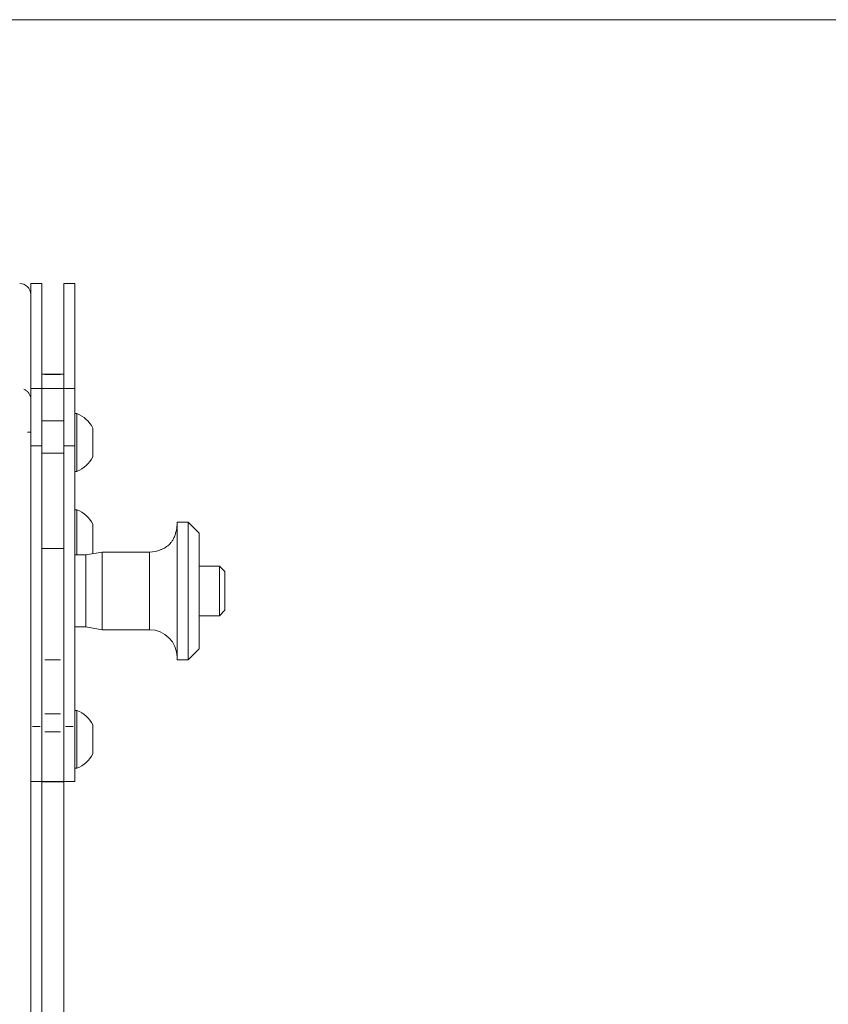
# Model space of a CAD drawing. Units: millimetres. Extents: x 111 to 4026, y 109 to 2871.
# Drawn here: x 1027 to 1174, y 2692 to 2871 of the extents above; entities that cross this region are included whole.
import ezdxf

# ---------------------------------------------------------------- set-up
doc = ezdxf.new("R2010")
doc.units = ezdxf.units.MM
doc.header["$LTSCALE"] = 10
doc.linetypes.add('PHANTOM', pattern=[12.7, 6.35, -1.27, 1.27, -1.27, 1.27, -1.27])
doc.layers.add('CAJETIN_Y_MARGENES', color=7, linetype='Continuous')

msp = doc.modelspace()

# ---------------------------------------------------------------- linework, layer by layer
at = {"color": 7, "linetype": 'Continuous', "lineweight": 15}
for p, q in [((1031.1779, 2823.3914), (1029.1779, 2823.3914)), ((1029.1779, 2823.3914), (1029.1779, 2804.3059)), ((1031.1779, 2823.3914), (1031.1779, 2804.3059)), ((1037.1779, 2823.3914), (1035.1779, 2823.3914)), ((1035.1779, 2823.3914), (1035.1779, 2804.3059)), ((1037.1779, 2823.3914), (1037.1779, 2804.3059)), ((1035.1779, 2806.9032), (1031.1779, 2806.9032)), ((1031.1779, 2804.3059), (1029.1779, 2804.3059)), ((1029.1779, 2804.3059), (1029.1779, 2793.8887)), ((1035.1779, 2804.3059), (1031.1779, 2804.3059)), ((1031.1779, 2804.3059), (1031.1779, 2802.0461)), ((1035.1779, 2804.3059), (1035.1779, 2802.0461)), ((1037.1779, 2804.3059), (1035.1779, 2804.3059)), ((1037.1779, 2804.3059), (1037.1779, 2793.8887)), ((1031.1779, 2802.0461), (1031.1779, 2793.8887)), ((1035.1779, 2802.0461), (1035.1779, 2793.8887)), ((1035.1779, 2798.4492), (1031.1779, 2798.4492)), ((1037.5579, 2799.748), (1037.1779, 2799.748)), ((1037.5579, 2799.748), (1037.5579, 2789.248)), ((1040.4779, 2797.123), (1040.4779, 2791.873)), ((1031.1779, 2793.8887), (1029.1779, 2793.8887)), ((1029.1779, 2793.8887), (1029.1779, 2742.8715)), ((1031.1779, 2793.8887), (1031.1779, 2742.8715)), ((1037.1779, 2793.8887), (1035.1779, 2793.8887)), ((1035.1779, 2793.8887), (1035.1779, 2742.8715)), ((1037.1779, 2793.8887), (1037.1779, 2742.8715)), ((1035.1779, 2792.5729), (1031.1779, 2792.5729)), ((1037.1779, 2789.248), (1037.5579, 2789.248)), ((1037.5579, 2782.2564), (1037.1779, 2782.2564)), ((1037.5579, 2782.2564), (1037.5579, 2774.0696)), ((1040.4779, 2779.6314), (1040.4779, 2774.3814)), ((1057.7779, 2780.0196), (1055.7779, 2780.0196)), ((1055.7779, 2755.0196), (1055.7779, 2780.0196)), ((1059.7779, 2778.0196), (1057.7779, 2780.0196)), ((1057.7779, 2755.0196), (1057.7779, 2780.0196)), ((1055.5315, 2778.0196), (1055.526, 2778.0196)), ((1059.7779, 2778.0196), (1059.7779, 2757.0196)), ((1035.1779, 2775.2084), (1031.1779, 2775.2084)), ((1039.1779, 2774.0696), (1037.1779, 2774.0696)), ((1042.1779, 2774.5696), (1039.1779, 2774.0696)), ((1039.1779, 2760.9696), (1039.1779, 2774.0696)), ((1040.4216, 2774.2769), (1040.4779, 2774.3814)), ((1050.7779, 2774.5696), (1042.1779, 2774.5696)), ((1042.1779, 2760.4696), (1042.1779, 2774.5696)), ((1063.4779, 2772.0196), (1059.7779, 2772.0196)), ((1064.4779, 2771.0196), (1063.4779, 2772.0196)), ((1063.4779, 2763.0196), (1063.4779, 2772.0196)), ((1064.4779, 2771.0196), (1064.4779, 2764.0196)), ((1059.7779, 2763.0196), (1063.4779, 2763.0196)), ((1063.4779, 2763.0196), (1064.4779, 2764.0196)), ((1037.1779, 2760.9696), (1039.1779, 2760.9696)), ((1039.1779, 2760.9696), (1042.1779, 2760.4696)), ((1042.1779, 2760.4696), (1050.7779, 2760.4696)), ((1057.7779, 2755.0196), (1059.7779, 2757.0196)), ((1055.7779, 2755.0196), (1057.7779, 2755.0196)), ((1037.5579, 2745.7913), (1037.1779, 2745.7913)), ((1037.5579, 2745.7913), (1037.5579, 2735.2912)), ((1029.1779, 2742.8715), (1029.1779, 2734.8715)), ((1031.1779, 2742.8715), (1031.1779, 2732.8716)), ((1035.1779, 2742.8715), (1035.1779, 2732.8716)), ((1037.1779, 2742.8715), (1037.1779, 2732.8716)), ((1040.4779, 2743.1663), (1040.4779, 2737.9162)), ((1031.1779, 2741.938), (1031.1779, 2732.8716)), ((1035.1779, 2741.938), (1035.1779, 2732.8716)), ((1029.1779, 2734.8715), (1029.1779, 2553.6217)), ((1037.1779, 2735.2912), (1037.5579, 2735.2912)), ((1031.1779, 2732.8716), (1029.1779, 2732.8716)), ((1031.1779, 2732.8715), (1029.1779, 2732.8715)), ((1031.1779, 2732.8716), (1031.1779, 2557.6215)), ((1035.1779, 2732.8716), (1031.1779, 2732.8716)), ((1031.1779, 2732.8716), (1031.1779, 2732.855)), ((1031.1779, 2732.855), (1035.1779, 2732.855)), ((1035.1779, 2732.8716), (1035.1779, 2557.6215)), ((1035.1779, 2732.8716), (1035.1779, 2732.855)), ((1037.1779, 2732.8716), (1035.1779, 2732.8716)), ((1037.1779, 2732.8715), (1035.1779, 2732.8715))]:
    msp.add_line(p, q, dxfattribs=at)
at = {"color": 8, "linetype": 'PHANTOM', "lineweight": 0}
for p, q in [((1034.5779, 2806.8299), (1031.7779, 2806.8299)), ((1029.1485, 2796.3735), (1028.5921, 2796.3735)), ((1050.7779, 2760.4696), (1050.7779, 2774.5696)), ((1034.5779, 2754.9759), (1031.7779, 2754.9759)), ((1034.5779, 2745.2128), (1031.7779, 2745.2128)), ((1030.8779, 2742.8715), (1029.4779, 2742.8715)), ((1036.8779, 2742.8715), (1035.4779, 2742.8715)), ((1034.5779, 2741.938), (1031.7779, 2741.938))]:
    msp.add_line(p, q, dxfattribs=at)
at = {"color": 7, "linetype": 'Continuous', "lineweight": 15}
for centre, radius, start, end in [((1027.1779, 2821.3887), 2, 360, 90), ((1035.4782, 2794.498), 5.6469, 27.700866, 68.389787), ((1035.4782, 2794.498), 5.6469, 291.610213, 332.299134), ((1035.4782, 2777.0064), 5.6469, 27.700866, 68.389787), ((1050.7779, 2779.5696), 5, 341.67453, 0), ((1050.7779, 2779.5696), 5, 270, 293.547345), ((1050.7779, 2755.4696), 5, 0, 90), ((1035.4782, 2740.5413), 5.6469, 27.700866, 68.389787), ((1035.4782, 2740.5413), 5.6469, 291.610213, 332.299134)]:
    msp.add_arc(centre, radius, start, end, dxfattribs=at)
at = {"color": 8, "linetype": 'PHANTOM', "lineweight": 0}
msp.add_arc((1027.2171, 2802.3456), 1.9497, 12.941379, 68.133709, dxfattribs=at)
at = {"color": 7, "linetype": 'Continuous', "lineweight": 15}
msp.add_open_spline([(1055.526, 2777.9998), (1055.527, 2778.0036), (1055.5302, 2778.0147), (1055.4869, 2777.8623), (1055.3911, 2777.574), (1055.2275, 2777.1791), (1054.9856, 2776.7291), (1054.6089, 2776.2011), (1054.0314, 2775.6355), (1053.4545, 2775.2844), (1053.0591, 2775.1021), (1052.8993, 2775.0379), (1052.8455, 2775.0176), (1052.8531, 2775.0205), (1052.8559, 2775.0215)], degree=3, knots=[0, 0, 0, 0, 0.04318994, 0.12863461, 0.21418742, 0.30057231, 0.39041378, 0.48938221, 0.63860615, 0.82743975, 0.88674333, 0.94652436, 0.98039131, 1, 1, 1, 1], dxfattribs=at)
at = {"layer": 'CAJETIN_Y_MARGENES', "lineweight": 15}
msp.add_line((110.9144, 2871.3173), (4025.7425, 2871.3173), dxfattribs=at)

doc.saveas('drawing.dxf')
